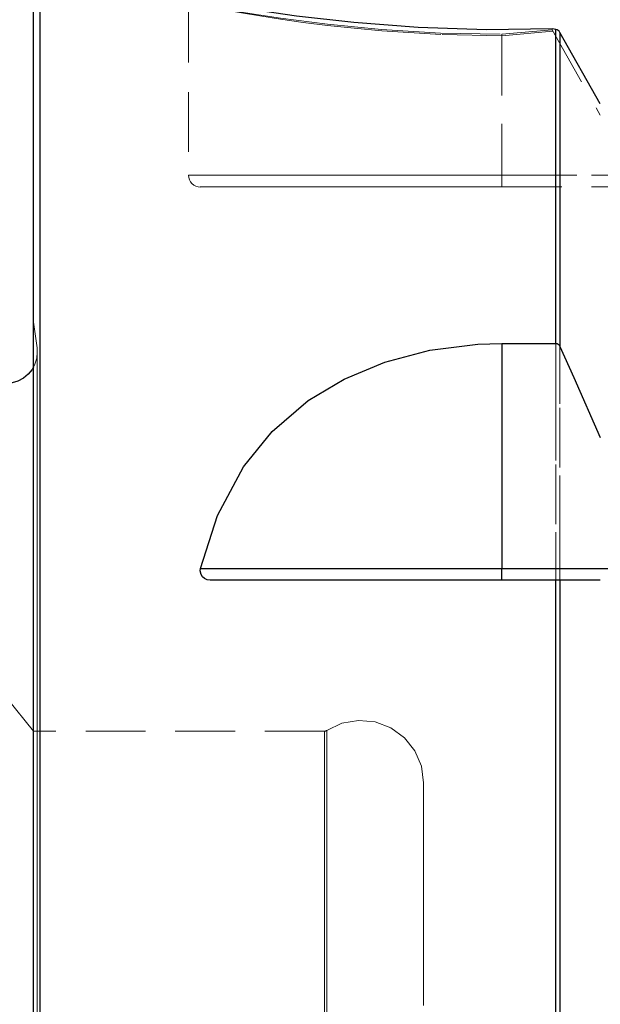
# Model space of a CAD drawing. Extents: x 13 to 827, y 18 to 576.
# Drawn here: x 313 to 348, y 398 to 457 of the extents above; entities that cross this region are included whole.
import ezdxf

# ---------------------------------------------------------------- set-up
doc = ezdxf.new("R2010")
doc.units = 0
doc.header["$MEASUREMENT"] = 0
for name, pattern in [('AI-Linetype-103', [5.4, 3.6, -1.8]), ('AI-Linetype-105', [5.4, 3.6, -1.8]), ('AI-Linetype-106', [5.4, 3.6, -1.8]), ('AI-Linetype-107', [5.4, 3.6, -1.8]), ('AI-Linetype-108', [5.4, 3.6, -1.8]), ('AI-Linetype-109', [5.4, 3.6, -1.8]), ('AI-Linetype-11', [5.4, 3.6, -1.8]), ('AI-Linetype-110', [5.4, 3.6, -1.8]), ('AI-Linetype-112', [5.4, 3.6, -1.8]), ('AI-Linetype-113', [5.4, 3.6, -1.8]), ('AI-Linetype-12', [5.4, 3.6, -1.8]), ('AI-Linetype-130', [5.4, 3.6, -1.8]), ('AI-Linetype-131', [5.4, 3.6, -1.8]), ('AI-Linetype-132', [5.4, 3.6, -1.8]), ('AI-Linetype-143', [5.4, 3.6, -1.8]), ('AI-Linetype-159', [5.4, 3.6, -1.8]), ('AI-Linetype-178', [5.4, 3.6, -1.8]), ('AI-Linetype-179', [5.4, 3.6, -1.8]), ('AI-Linetype-180', [5.4, 3.6, -1.8]), ('AI-Linetype-183', [5.4, 3.6, -1.8]), ('AI-Linetype-186', [5.4, 3.6, -1.8]), ('AI-Linetype-192', [5.4, 3.6, -1.8]), ('AI-Linetype-194', [5.4, 3.6, -1.8]), ('AI-Linetype-196', [5.4, 3.6, -1.8]), ('AI-Linetype-234', [5.4, 3.6, -1.8]), ('AI-Linetype-30', [5.4, 3.6, -1.8]), ('AI-Linetype-31', [5.4, 3.6, -1.8]), ('AI-Linetype-32', [5.4, 3.6, -1.8]), ('AI-Linetype-92', [5.4, 3.6, -1.8]), ('AI-Linetype-93', [5.4, 3.6, -1.8]), ('AI-Linetype-95', [5.4, 3.6, -1.8]), ('AI-Linetype-96', [5.4, 3.6, -1.8]), ('AI-Linetype-97', [5.4, 3.6, -1.8])]:
    doc.linetypes.add(name, pattern=pattern)
doc.layers.add('Ebene 1', color=7, linetype='Continuous', lineweight=0)

msp = doc.modelspace()

# ---------------------------------------------------------------- linework, layer by layer
at = {"layer": 'Ebene 1', "color": 18, "linetype": 'AI-Linetype-105', "lineweight": 18, "true_color": 0x000000}
msp.add_line((322.814, 458.383), (322.814, 447.975), dxfattribs=at)
at = {"layer": 'Ebene 1', "color": 18, "linetype": 'AI-Linetype-97', "lineweight": 18, "true_color": 0x000000}
msp.add_line((344.731, 456.745), (344.763, 456.798), dxfattribs=at)
at = {"layer": 'Ebene 1', "color": 18, "linetype": 'AI-Linetype-96', "lineweight": 18, "true_color": 0x000000}
msp.add_line((341.711, 456.481), (344.731, 456.745), dxfattribs=at)
at = {"layer": 'Ebene 1', "color": 18, "linetype": 'AI-Linetype-92', "lineweight": 18, "true_color": 0x000000}
msp.add_line((344.775, 456.667), (341.711, 456.394), dxfattribs=at)
at = {"layer": 'Ebene 1', "color": 18, "linetype": 'AI-Linetype-107', "lineweight": 18, "true_color": 0x000000}
msp.add_line((341.711, 456.481), (341.711, 447.975), dxfattribs=at)
at = {"layer": 'Ebene 1', "color": 18, "linetype": 'AI-Linetype-130', "lineweight": 18, "true_color": 0x000000}
msp.add_line((341.711, 456.394), (341.711, 447.976), dxfattribs=at)
at = {"layer": 'Ebene 1', "color": 18, "linetype": 'AI-Linetype-103', "lineweight": 18, "true_color": 0x000000}
msp.add_line((344.731, 456.745), (347.64, 451.591), dxfattribs=at)
at = {"layer": 'Ebene 1', "color": 18, "linetype": 'AI-Linetype-109', "lineweight": 18, "true_color": 0x000000}
msp.add_line((367.834, 447.975), (341.711, 447.975), dxfattribs=at)
at = {"layer": 'Ebene 1', "color": 18, "linetype": 'AI-Linetype-143', "lineweight": 18, "true_color": 0x000000}
msp.add_line((341.711, 447.975), (367.834, 447.975), dxfattribs=at)
at = {"layer": 'Ebene 1', "color": 18, "linetype": 'AI-Linetype-110', "lineweight": 18, "true_color": 0x000000}
msp.add_line((341.711, 447.267), (366.999, 447.267), dxfattribs=at)
at = {"layer": 'Ebene 1', "color": 18, "linetype": 'AI-Linetype-178', "lineweight": 18, "true_color": 0x000000}
msp.add_line((313.677, 437.571), (313.459, 439.121), dxfattribs=at)
at = {"layer": 'Ebene 1', "color": 18, "linetype": 'AI-Linetype-196', "lineweight": 18, "true_color": 0x000000}
msp.add_line((331.014, 414.441), (313.459, 414.441), dxfattribs=at)
at = {"layer": 'Ebene 1', "color": 18, "linetype": 'AI-Linetype-234', "lineweight": 18, "true_color": 0x000000}
msp.add_lwpolyline([(313.837, 394.547), (313.837, 399.792), (313.837, 404.914), (313.837, 409.892), (313.837, 414.711), (313.837, 419.352), (313.837, 423.8), (313.837, 428.039), (313.837, 432.055), (313.837, 435.832), (313.837, 439.358), (313.837, 442.62), (313.837, 445.608), (313.837, 448.309), (313.837, 450.716), (313.837, 452.819), (313.837, 454.611), (313.837, 456.086), (313.837, 457.239), (313.837, 458.065)], dxfattribs=at)
at = {"layer": 'Ebene 1', "color": 18, "linetype": 'AI-Linetype-93', "lineweight": 18, "true_color": 0x000000}
msp.add_lwpolyline([(341.711, 456.394), (338.023, 456.47), (334.469, 456.688), (332.798, 456.839), (331.201, 457.013), (329.716, 457.199), (328.353, 457.392), (327.11, 457.585), (326.001, 457.771), (325.051, 457.942), (324.259, 458.091), (323.178, 458.307), (322.813, 458.383)], dxfattribs=at)
at = {"layer": 'Ebene 1', "color": 18, "linetype": 'AI-Linetype-95', "lineweight": 18, "true_color": 0x000000}
msp.add_lwpolyline([(322.814, 458.383), (323.18, 458.323), (323.634, 458.24), (324.259, 458.125), (325.995, 457.821), (328.348, 457.454), (331.185, 457.087), (334.445, 456.77), (338.003, 456.556), (341.711, 456.481)], dxfattribs=at)
at = {"layer": 'Ebene 1', "color": 18, "linetype": 'AI-Linetype-11', "lineweight": 18, "true_color": 0x000000}
msp.add_lwpolyline([(344.965, 456.766), (344.965, 455.478), (344.965, 453.873), (344.965, 451.957), (344.965, 449.737), (344.965, 447.22), (344.965, 444.415), (344.965, 441.332), (344.965, 437.982), (344.965, 434.376), (344.965, 430.527), (344.965, 426.447), (344.965, 422.153), (344.965, 417.657), (344.965, 412.976), (344.965, 408.126), (344.965, 403.124), (344.965, 397.987), (344.965, 392.733)], dxfattribs=at)
at = {"layer": 'Ebene 1', "color": 18, "linetype": 'AI-Linetype-106', "lineweight": 18, "true_color": 0x000000}
msp.add_lwpolyline([(341.711, 447.975), (339.022, 447.975), (336.387, 447.975), (333.861, 447.975), (331.494, 447.975), (329.336, 447.975), (327.429, 447.975), (325.813, 447.975), (324.521, 447.975), (323.579, 447.975), (323.006, 447.975), (322.813, 447.975)], dxfattribs=at)
at = {"layer": 'Ebene 1', "color": 18, "linetype": 'AI-Linetype-112', "lineweight": 18, "true_color": 0x000000}
msp.add_lwpolyline([(322.814, 447.975), (322.827, 447.837), (322.867, 447.704), (322.932, 447.581), (323.021, 447.474), (323.128, 447.386), (323.25, 447.32), (323.383, 447.28), (323.522, 447.266)], dxfattribs=at)
at = {"layer": 'Ebene 1', "color": 18, "linetype": 'AI-Linetype-131', "lineweight": 18, "true_color": 0x000000}
msp.add_lwpolyline([(322.814, 447.975), (323.005, 447.975), (323.579, 447.975), (324.521, 447.975), (325.814, 447.975), (327.43, 447.975), (329.335, 447.975), (331.495, 447.975), (333.861, 447.975), (336.387, 447.975), (339.021, 447.975), (341.711, 447.975)], dxfattribs=at)
at = {"layer": 'Ebene 1', "color": 18, "linetype": 'AI-Linetype-108', "lineweight": 18, "true_color": 0x000000}
msp.add_lwpolyline([(341.711, 447.975), (341.711, 447.837), (341.711, 447.704), (341.711, 447.581), (341.711, 447.474), (341.711, 447.386), (341.711, 447.32), (341.711, 447.28), (341.711, 447.266)], dxfattribs=at)
at = {"layer": 'Ebene 1', "color": 18, "linetype": 'AI-Linetype-132', "lineweight": 18, "true_color": 0x000000}
msp.add_lwpolyline([(341.711, 447.975), (341.711, 447.837), (341.711, 447.704), (341.711, 447.581), (341.711, 447.474), (341.711, 447.386), (341.711, 447.32), (341.711, 447.28), (341.711, 447.266)], dxfattribs=at)
at = {"layer": 'Ebene 1', "color": 18, "linetype": 'AI-Linetype-113', "lineweight": 18, "true_color": 0x000000}
msp.add_lwpolyline([(323.522, 447.267), (323.707, 447.267), (324.259, 447.267), (325.166, 447.267), (326.409, 447.267), (327.965, 447.267), (329.8, 447.267), (331.877, 447.267), (334.155, 447.267), (336.587, 447.267), (339.122, 447.267), (341.711, 447.267)], dxfattribs=at)
at = {"layer": 'Ebene 1', "color": 18, "linetype": 'AI-Linetype-179', "lineweight": 18, "true_color": 0x000000}
msp.add_lwpolyline([(313.659, 436.94), (313.695, 437.309), (313.695, 437.341), (313.694, 437.375), (313.693, 437.408), (313.691, 437.44), (313.688, 437.473), (313.685, 437.505), (313.681, 437.539), (313.677, 437.572)], dxfattribs=at)
at = {"layer": 'Ebene 1', "color": 18, "linetype": 'AI-Linetype-12', "lineweight": 18, "true_color": 0x000000}
for points in [[(313.677, 437.571), (313.677, 437.407), (313.677, 436.917), (313.677, 436.103), (313.677, 434.968), (313.677, 433.517), (313.677, 431.757), (313.677, 429.696), (313.677, 427.343), (313.677, 424.709), (313.677, 421.804), (313.677, 418.643), (313.677, 415.239), (313.677, 411.608), (313.677, 407.765), (313.677, 403.729), (313.677, 399.516), (313.677, 395.146)], [(313.677, 395.146), (313.677, 399.516), (313.677, 403.729), (313.677, 407.765), (313.677, 411.608), (313.677, 415.239), (313.677, 418.643), (313.677, 421.804), (313.677, 424.709), (313.677, 427.343), (313.677, 429.696), (313.677, 431.757), (313.677, 433.517), (313.677, 434.968), (313.677, 436.103), (313.677, 436.917), (313.677, 437.407), (313.677, 437.571)]]:
    msp.add_lwpolyline(points, dxfattribs=at)
at = {"layer": 'Ebene 1', "color": 18, "linetype": 'AI-Linetype-183', "lineweight": 18, "true_color": 0x000000}
msp.add_lwpolyline([(313.695, 397.892), (313.695, 402.237), (313.695, 406.405), (313.695, 410.377), (313.695, 414.134), (313.695, 417.659), (313.695, 420.935), (313.695, 423.947), (313.695, 426.681), (313.695, 429.124), (313.695, 431.265), (313.695, 433.093), (313.695, 434.601), (313.695, 435.781), (313.695, 436.628), (313.695, 437.138), (313.695, 437.308)], dxfattribs=at)
at = {"layer": 'Ebene 1', "color": 18, "linetype": 'AI-Linetype-159', "lineweight": 18, "true_color": 0x000000}
msp.add_lwpolyline([(345.21, 423.55), (345.21, 426.262), (345.21, 430.337), (345.21, 434.184), (345.21, 437.647)], dxfattribs=at)
at = {"layer": 'Ebene 1', "color": 18, "linetype": 'AI-Linetype-180', "lineweight": 18, "true_color": 0x000000}
msp.add_lwpolyline([(313.659, 436.94), (313.551, 436.586), (313.459, 436.393)], dxfattribs=at)
at = {"layer": 'Ebene 1', "color": 18, "linetype": 'AI-Linetype-186', "lineweight": 18, "true_color": 0x000000}
msp.add_lwpolyline([(313.459, 414.441), (311.874, 416.414), (310.079, 418.198), (308.096, 419.771), (305.95, 421.113), (303.669, 422.207), (301.279, 423.041), (298.811, 423.603), (296.296, 423.887)], dxfattribs=at)
at = {"layer": 'Ebene 1', "color": 18, "linetype": 'AI-Linetype-192', "lineweight": 18, "true_color": 0x000000}
msp.add_lwpolyline([(336.987, 411.314), (336.852, 412.317), (336.455, 413.248), (335.825, 414.04), (335.008, 414.637), (334.061, 414.996), (333.054, 415.09), (332.057, 414.914), (331.143, 414.48)], dxfattribs=at)
at = {"layer": 'Ebene 1', "color": 18, "linetype": 'AI-Linetype-194', "lineweight": 18, "true_color": 0x000000}
msp.add_lwpolyline([(331.143, 414.48), (331.128, 414.471), (331.113, 414.463), (331.097, 414.457), (331.081, 414.451), (331.065, 414.447), (331.048, 414.444), (331.031, 414.442), (331.014, 414.442)], dxfattribs=at)
at = {"layer": 'Ebene 1', "color": 18, "linetype": 'AI-Linetype-32', "lineweight": 18, "true_color": 0x000000}
msp.add_lwpolyline([(331.014, 397.904), (331.014, 400.825), (331.014, 403.503), (331.014, 405.921), (331.014, 408.061), (331.014, 409.911), (331.014, 411.457), (331.014, 412.689), (331.014, 413.599), (331.014, 414.181), (331.014, 414.431), (331.014, 414.348), (331.014, 413.931), (331.014, 413.184), (331.014, 412.112), (331.014, 410.722), (331.014, 409.023), (331.014, 407.027), (331.014, 404.746), (331.014, 402.196), (331.014, 399.394), (331.014, 396.358)], dxfattribs=at)
at = {"layer": 'Ebene 1', "color": 18, "linetype": 'AI-Linetype-31', "lineweight": 18, "true_color": 0x000000}
msp.add_lwpolyline([(331.143, 397.93), (331.143, 400.853), (331.143, 403.533), (331.143, 405.953), (331.143, 408.095), (331.143, 409.946), (331.143, 411.493), (331.143, 412.726), (331.143, 413.637), (331.143, 414.219), (331.143, 414.469), (331.143, 414.386), (331.143, 413.969), (331.143, 413.222), (331.143, 412.149), (331.143, 410.758), (331.143, 409.058), (331.143, 407.059), (331.143, 404.777), (331.143, 402.225), (331.143, 399.421), (331.143, 396.383)], dxfattribs=at)
at = {"layer": 'Ebene 1', "color": 18, "linetype": 'AI-Linetype-30', "lineweight": 18, "true_color": 0x000000}
msp.add_lwpolyline([(336.987, 411.314), (336.987, 411.304), (336.987, 411.056), (336.987, 410.481), (336.987, 409.582), (336.987, 408.366), (336.987, 406.84), (336.987, 405.016), (336.987, 402.907), (336.987, 400.526), (336.987, 397.892)], dxfattribs=at)
at = {"layer": 'Ebene 1', "color": 18, "lineweight": 25, "true_color": 0x000000}
for points, knots in [([(313.837, 458.728), (313.837, 458.728), (313.837, 458.562), (313.837, 458.562), (313.837, 458.562), (313.837, 458.065), (313.837, 458.065), (313.837, 458.065), (313.837, 457.239), (313.837, 457.239), (313.837, 457.239), (313.837, 456.086), (313.837, 456.086), (313.837, 456.086), (313.837, 454.611), (313.837, 454.611), (313.837, 454.611), (313.837, 452.819), (313.837, 452.819), (313.837, 452.819), (313.837, 450.716), (313.837, 450.716), (313.837, 450.716), (313.837, 448.309), (313.837, 448.309), (313.837, 448.309), (313.837, 445.607), (313.837, 445.607), (313.837, 445.607), (313.837, 442.62), (313.837, 442.62), (313.837, 442.62), (313.837, 439.358), (313.837, 439.358), (313.837, 439.358), (313.837, 435.832), (313.837, 435.832), (313.837, 435.832), (313.837, 432.054), (313.837, 432.054), (313.837, 432.054), (313.837, 428.039), (313.837, 428.039), (313.837, 428.039), (313.837, 423.8), (313.837, 423.8), (313.837, 423.8), (313.837, 419.352), (313.837, 419.352), (313.837, 419.352), (313.837, 414.711), (313.837, 414.711), (313.837, 414.711), (313.837, 409.892), (313.837, 409.892), (313.837, 409.892), (313.837, 404.914), (313.837, 404.914), (313.837, 404.914), (313.837, 399.792), (313.837, 399.792), (313.837, 399.792), (313.837, 394.547), (313.837, 394.547), (313.837, 394.547), (313.837, 389.194), (313.837, 389.194), (313.837, 389.194), (313.837, 383.755), (313.837, 383.755), (313.837, 383.755), (313.837, 378.247), (313.837, 378.247), (313.837, 378.247), (313.837, 372.69), (313.837, 372.69), (313.837, 372.69), (313.837, 367.104), (313.837, 367.104), (313.837, 367.104), (313.837, 361.508), (313.837, 361.508), (313.837, 361.508), (313.837, 355.922), (313.837, 355.922), (313.837, 355.922), (313.837, 350.365), (313.837, 350.365), (313.837, 350.365), (313.837, 344.857), (313.837, 344.857), (313.837, 344.857), (313.837, 339.418), (313.837, 339.418), (313.837, 339.418), (313.837, 334.065), (313.837, 334.065), (313.837, 334.065), (313.837, 328.82), (313.837, 328.82), (313.837, 328.82), (313.837, 323.698), (313.837, 323.698), (313.837, 323.698), (313.837, 318.72), (313.837, 318.72), (313.837, 318.72), (313.837, 313.901), (313.837, 313.901), (313.837, 313.901), (313.837, 309.26), (313.837, 309.26), (313.837, 309.26), (313.837, 304.812), (313.837, 304.812), (313.837, 304.812), (313.837, 300.573), (313.837, 300.573), (313.837, 300.573), (313.837, 296.557), (313.837, 296.557), (313.837, 296.557), (313.837, 292.78), (313.837, 292.78), (313.837, 292.78), (313.837, 289.254), (313.837, 289.254), (313.837, 289.254), (313.837, 285.992), (313.837, 285.992), (313.837, 285.992), (313.837, 283.004), (313.837, 283.004), (313.837, 283.004), (313.837, 280.303), (313.837, 280.303), (313.837, 280.303), (313.837, 277.896), (313.837, 277.896), (313.837, 277.896), (313.837, 275.793), (313.837, 275.793), (313.837, 275.793), (313.837, 274.001), (313.837, 274.001), (313.837, 274.001), (313.837, 272.526), (313.837, 272.526), (313.837, 272.526), (313.837, 271.373), (313.837, 271.373), (313.837, 271.373), (313.837, 270.547), (313.837, 270.547), (313.837, 270.547), (313.837, 270.05), (313.837, 270.05), (313.837, 270.05), (313.837, 269.884), (313.837, 269.884)], [0, 0, 0, 0, 1, 1, 1, 2, 2, 2, 3, 3, 3, 4, 4, 4, 5, 5, 5, 6, 6, 6, 7, 7, 7, 8, 8, 8, 9, 9, 9, 10, 10, 10, 11, 11, 11, 12, 12, 12, 13, 13, 13, 14, 14, 14, 15, 15, 15, 16, 16, 16, 17, 17, 17, 18, 18, 18, 19, 19, 19, 20, 20, 20, 21, 21, 21, 22, 22, 22, 23, 23, 23, 24, 24, 24, 25, 25, 25, 26, 26, 26, 27, 27, 27, 28, 28, 28, 29, 29, 29, 30, 30, 30, 31, 31, 31, 32, 32, 32, 33, 33, 33, 34, 34, 34, 35, 35, 35, 36, 36, 36, 37, 37, 37, 38, 38, 38, 39, 39, 39, 40, 40, 40, 41, 41, 41, 42, 42, 42, 43, 43, 43, 44, 44, 44, 45, 45, 45, 46, 46, 46, 47, 47, 47, 48, 48, 48, 49, 49, 49, 50, 50, 50, 51, 51, 51, 52, 52, 52, 53, 53, 53, 53]), ([(344.762, 456.798), (344.762, 456.798), (340.785, 456.752), (340.785, 456.752), (340.785, 456.752), (336.655, 456.887), (336.655, 456.887), (336.655, 456.887), (332.786, 457.18), (332.786, 457.18), (332.786, 457.18), (329.325, 457.578), (329.325, 457.578), (329.325, 457.578), (326.455, 458.004), (326.455, 458.004), (326.455, 458.004), (324.302, 458.38), (324.302, 458.38), (324.302, 458.38), (322.959, 458.638), (322.959, 458.638), (322.959, 458.638), (322.51, 458.727), (322.51, 458.727)], [0, 0, 0, 0, 1, 1, 1, 2, 2, 2, 3, 3, 3, 4, 4, 4, 5, 5, 5, 6, 6, 6, 7, 7, 7, 8, 8, 8, 8]), ([(313.459, 270.262), (313.459, 270.262), (313.459, 270.427), (313.459, 270.427), (313.459, 270.427), (313.459, 270.922), (313.459, 270.922), (313.459, 270.922), (313.459, 271.745), (313.459, 271.745), (313.459, 271.745), (313.459, 272.893), (313.459, 272.893), (313.459, 272.893), (313.459, 274.362), (313.459, 274.362), (313.459, 274.362), (313.459, 276.147), (313.459, 276.147), (313.459, 276.147), (313.459, 278.242), (313.459, 278.242), (313.459, 278.242), (313.459, 280.639), (313.459, 280.639), (313.459, 280.639), (313.459, 283.33), (313.459, 283.33), (313.459, 283.33), (313.459, 286.305), (313.459, 286.305), (313.459, 286.305), (313.459, 289.555), (313.459, 289.555), (313.459, 289.555), (313.459, 293.067), (313.459, 293.067), (313.459, 293.067), (313.459, 296.829), (313.459, 296.829), (313.459, 296.829), (313.459, 300.828), (313.459, 300.828), (313.459, 300.828), (313.459, 305.05), (313.459, 305.05), (313.459, 305.05), (313.459, 309.48), (313.459, 309.48), (313.459, 309.48), (313.459, 314.103), (313.459, 314.103), (313.459, 314.103), (313.459, 318.902), (313.459, 318.902), (313.459, 318.902), (313.459, 323.861), (313.459, 323.861), (313.459, 323.861), (313.459, 328.962), (313.459, 328.962), (313.459, 328.962), (313.459, 334.186), (313.459, 334.186), (313.459, 334.186), (313.459, 339.517), (313.459, 339.517), (313.459, 339.517), (313.459, 344.935), (313.459, 344.935), (313.459, 344.935), (313.459, 350.421), (313.459, 350.421), (313.459, 350.421), (313.459, 355.955), (313.459, 355.955), (313.459, 355.955), (313.459, 361.519), (313.459, 361.519), (313.459, 361.519), (313.459, 367.093), (313.459, 367.093), (313.459, 367.093), (313.459, 372.657), (313.459, 372.657), (313.459, 372.657), (313.459, 378.191), (313.459, 378.191), (313.459, 378.191), (313.459, 383.677), (313.459, 383.677), (313.459, 383.677), (313.459, 389.095), (313.459, 389.095), (313.459, 389.095), (313.459, 394.425), (313.459, 394.425), (313.459, 394.425), (313.459, 399.65), (313.459, 399.65), (313.459, 399.65), (313.459, 404.751), (313.459, 404.751), (313.459, 404.751), (313.459, 409.71), (313.459, 409.71), (313.459, 409.71), (313.459, 414.509), (313.459, 414.509), (313.459, 414.509), (313.459, 419.132), (313.459, 419.132), (313.459, 419.132), (313.459, 423.562), (313.459, 423.562), (313.459, 423.562), (313.459, 427.784), (313.459, 427.784), (313.459, 427.784), (313.459, 431.783), (313.459, 431.783), (313.459, 431.783), (313.459, 435.545), (313.459, 435.545), (313.459, 435.545), (313.459, 439.057), (313.459, 439.057), (313.459, 439.057), (313.459, 442.307), (313.459, 442.307), (313.459, 442.307), (313.459, 445.282), (313.459, 445.282), (313.459, 445.282), (313.459, 447.973), (313.459, 447.973), (313.459, 447.973), (313.459, 450.37), (313.459, 450.37), (313.459, 450.37), (313.459, 452.465), (313.459, 452.465), (313.459, 452.465), (313.459, 454.25), (313.459, 454.25), (313.459, 454.25), (313.459, 455.719), (313.459, 455.719), (313.459, 455.719), (313.459, 456.867), (313.459, 456.867), (313.459, 456.867), (313.459, 457.69), (313.459, 457.69), (313.459, 457.69), (313.459, 458.185), (313.459, 458.185), (313.459, 458.185), (313.459, 458.35), (313.459, 458.35)], [0, 0, 0, 0, 1, 1, 1, 2, 2, 2, 3, 3, 3, 4, 4, 4, 5, 5, 5, 6, 6, 6, 7, 7, 7, 8, 8, 8, 9, 9, 9, 10, 10, 10, 11, 11, 11, 12, 12, 12, 13, 13, 13, 14, 14, 14, 15, 15, 15, 16, 16, 16, 17, 17, 17, 18, 18, 18, 19, 19, 19, 20, 20, 20, 21, 21, 21, 22, 22, 22, 23, 23, 23, 24, 24, 24, 25, 25, 25, 26, 26, 26, 27, 27, 27, 28, 28, 28, 29, 29, 29, 30, 30, 30, 31, 31, 31, 32, 32, 32, 33, 33, 33, 34, 34, 34, 35, 35, 35, 36, 36, 36, 37, 37, 37, 38, 38, 38, 39, 39, 39, 40, 40, 40, 41, 41, 41, 42, 42, 42, 43, 43, 43, 44, 44, 44, 45, 45, 45, 46, 46, 46, 47, 47, 47, 48, 48, 48, 49, 49, 49, 50, 50, 50, 51, 51, 51, 52, 52, 52, 53, 53, 53, 53]), ([(344.964, 437.829), (344.964, 437.829), (344.964, 441.208), (344.964, 441.208), (344.964, 441.208), (344.964, 444.318), (344.964, 444.318), (344.964, 444.318), (344.964, 447.146), (344.964, 447.146), (344.964, 447.146), (344.964, 449.684), (344.964, 449.684), (344.964, 449.684), (344.964, 451.922), (344.964, 451.922), (344.964, 451.922), (344.964, 453.853), (344.964, 453.853), (344.964, 453.853), (344.964, 455.469), (344.964, 455.469), (344.964, 455.469), (344.964, 456.766), (344.964, 456.766)], [0, 0, 0, 0, 1, 1, 1, 2, 2, 2, 3, 3, 3, 4, 4, 4, 5, 5, 5, 6, 6, 6, 7, 7, 7, 8, 8, 8, 8]), ([(345.21, 456.594), (345.21, 456.594), (345.159, 456.661), (345.159, 456.661), (345.159, 456.661), (345.098, 456.713), (345.098, 456.713), (345.098, 456.713), (345.031, 456.747), (345.031, 456.747), (345.031, 456.747), (344.964, 456.766), (344.964, 456.766)], [0, 0, 0, 0, 1, 1, 1, 2, 2, 2, 3, 3, 3, 4, 4, 4, 4]), ([(345.21, 456.594), (345.21, 456.594), (345.21, 455.292), (345.21, 455.292), (345.21, 455.292), (345.21, 453.671), (345.21, 453.671), (345.21, 453.671), (345.21, 451.737), (345.21, 451.737), (345.21, 451.737), (345.21, 449.497), (345.21, 449.497), (345.21, 449.497), (345.21, 446.959), (345.21, 446.959), (345.21, 446.959), (345.21, 444.131), (345.21, 444.131), (345.21, 444.131), (345.21, 441.023), (345.21, 441.023), (345.21, 441.023), (345.21, 437.647), (345.21, 437.647)], [0, 0, 0, 0, 1, 1, 1, 2, 2, 2, 3, 3, 3, 4, 4, 4, 5, 5, 5, 6, 6, 6, 7, 7, 7, 8, 8, 8, 8]), ([(323.541, 424.259), (323.541, 424.259), (324.561, 427.446), (324.561, 427.446), (324.561, 427.446), (326.13, 430.383), (326.13, 430.383), (326.13, 430.383), (327.859, 432.518), (327.859, 432.518), (327.859, 432.518), (330.029, 434.379), (330.029, 434.379), (330.029, 434.379), (332.194, 435.679), (332.194, 435.679), (332.194, 435.679), (334.649, 436.705), (334.649, 436.705), (334.649, 436.705), (337.369, 437.417), (337.369, 437.417), (337.369, 437.417), (340.249, 437.784), (340.249, 437.784), (340.249, 437.784), (341.711, 437.829), (341.711, 437.829)], [0, 0, 0, 0, 1, 1, 1, 2, 2, 2, 3, 3, 3, 4, 4, 4, 5, 5, 5, 6, 6, 6, 7, 7, 7, 8, 8, 8, 9, 9, 9, 9]), ([(344.964, 437.829), (344.964, 437.829), (345.03, 437.819), (345.03, 437.819), (345.03, 437.819), (345.097, 437.787), (345.097, 437.787), (345.097, 437.787), (345.158, 437.73), (345.158, 437.73), (345.158, 437.73), (345.21, 437.647), (345.21, 437.647)], [0, 0, 0, 0, 1, 1, 1, 2, 2, 2, 3, 3, 3, 4, 4, 4, 4]), ([(345.21, 437.647), (345.21, 437.647), (346.047, 435.773), (346.047, 435.773), (346.047, 435.773), (347.64, 432.151), (347.64, 432.151)], [0, 0, 0, 0, 1, 1, 1, 2, 2, 2, 2]), ([(313.459, 436.393), (313.459, 436.393), (313.377, 436.258), (313.377, 436.258), (313.377, 436.258), (313.142, 435.972), (313.142, 435.972), (313.142, 435.972), (312.855, 435.737), (312.855, 435.737), (312.855, 435.737), (312.528, 435.562), (312.528, 435.562), (312.528, 435.562), (312.174, 435.455), (312.174, 435.455), (312.174, 435.455), (311.805, 435.418), (311.805, 435.418)], [0, 0, 0, 0, 1, 1, 1, 2, 2, 2, 3, 3, 3, 4, 4, 4, 5, 5, 5, 6, 6, 6, 6]), ([(324.118, 423.55), (324.118, 423.55), (323.936, 423.573), (323.936, 423.573), (323.936, 423.573), (323.775, 423.643), (323.775, 423.643), (323.775, 423.643), (323.653, 423.747), (323.653, 423.747), (323.653, 423.747), (323.566, 423.887), (323.566, 423.887), (323.566, 423.887), (323.523, 424.119), (323.523, 424.119), (323.523, 424.119), (323.541, 424.259), (323.541, 424.259)], [0, 0, 0, 0, 1, 1, 1, 2, 2, 2, 3, 3, 3, 4, 4, 4, 5, 5, 5, 6, 6, 6, 6]), ([(323.541, 424.259), (323.541, 424.259), (324.472, 424.259), (324.472, 424.259), (324.472, 424.259), (325.757, 424.259), (325.757, 424.259), (325.757, 424.259), (327.371, 424.259), (327.371, 424.259), (327.371, 424.259), (329.279, 424.259), (329.279, 424.259), (329.279, 424.259), (331.444, 424.259), (331.444, 424.259), (331.444, 424.259), (333.82, 424.259), (333.82, 424.259), (333.82, 424.259), (336.358, 424.259), (336.358, 424.259), (336.358, 424.259), (339.007, 424.259), (339.007, 424.259), (339.007, 424.259), (341.711, 424.259), (341.711, 424.259)], [0, 0, 0, 0, 1, 1, 1, 2, 2, 2, 3, 3, 3, 4, 4, 4, 5, 5, 5, 6, 6, 6, 7, 7, 7, 8, 8, 8, 9, 9, 9, 9]), ([(341.711, 423.55), (341.711, 423.55), (341.711, 423.564), (341.711, 423.564), (341.711, 423.564), (341.711, 423.604), (341.711, 423.604), (341.711, 423.604), (341.711, 423.67), (341.711, 423.67), (341.711, 423.67), (341.711, 423.758), (341.711, 423.758), (341.711, 423.758), (341.711, 423.865), (341.711, 423.865), (341.711, 423.865), (341.711, 423.988), (341.711, 423.988), (341.711, 423.988), (341.711, 424.12), (341.711, 424.12), (341.711, 424.12), (341.711, 424.259), (341.711, 424.259)], [0, 0, 0, 0, 1, 1, 1, 2, 2, 2, 3, 3, 3, 4, 4, 4, 5, 5, 5, 6, 6, 6, 7, 7, 7, 8, 8, 8, 8]), ([(344.964, 272.296), (344.964, 272.296), (344.964, 273.72), (344.964, 273.72), (344.964, 273.72), (344.964, 275.464), (344.964, 275.464), (344.964, 275.464), (344.964, 277.522), (344.964, 277.522), (344.964, 277.522), (344.964, 279.887), (344.964, 279.887), (344.964, 279.887), (344.964, 282.551), (344.964, 282.551), (344.964, 282.551), (344.964, 285.504), (344.964, 285.504), (344.964, 285.504), (344.964, 288.736), (344.964, 288.736), (344.964, 288.736), (344.964, 292.235), (344.964, 292.235), (344.964, 292.235), (344.964, 295.989), (344.964, 295.989), (344.964, 295.989), (344.964, 299.985), (344.964, 299.985), (344.964, 299.985), (344.964, 304.209), (344.964, 304.209), (344.964, 304.209), (344.964, 308.645), (344.964, 308.645), (344.964, 308.645), (344.964, 313.277), (344.964, 313.277), (344.964, 313.277), (344.964, 318.091), (344.964, 318.091), (344.964, 318.091), (344.964, 323.068), (344.964, 323.068), (344.964, 323.068), (344.964, 328.19), (344.964, 328.19), (344.964, 328.19), (344.964, 333.441), (344.964, 333.441), (344.964, 333.441), (344.964, 338.801), (344.964, 338.801), (344.964, 338.801), (344.964, 344.251), (344.964, 344.251), (344.964, 344.251), (344.964, 349.771), (344.964, 349.771), (344.964, 349.771), (344.964, 355.344), (344.964, 355.344), (344.964, 355.344), (344.964, 360.948), (344.964, 360.948), (344.964, 360.948), (344.964, 366.564), (344.964, 366.564), (344.964, 366.564), (344.964, 372.172), (344.964, 372.172), (344.964, 372.172), (344.964, 377.752), (344.964, 377.752), (344.964, 377.752), (344.964, 383.284), (344.964, 383.284), (344.964, 383.284), (344.964, 388.749), (344.964, 388.749), (344.964, 388.749), (344.964, 394.128), (344.964, 394.128), (344.964, 394.128), (344.964, 399.402), (344.964, 399.402), (344.964, 399.402), (344.964, 404.551), (344.964, 404.551), (344.964, 404.551), (344.964, 409.558), (344.964, 409.558), (344.964, 409.558), (344.964, 414.405), (344.964, 414.405), (344.964, 414.405), (344.964, 419.074), (344.964, 419.074), (344.964, 419.074), (344.964, 423.55), (344.964, 423.55)], [0, 0, 0, 0, 1, 1, 1, 2, 2, 2, 3, 3, 3, 4, 4, 4, 5, 5, 5, 6, 6, 6, 7, 7, 7, 8, 8, 8, 9, 9, 9, 10, 10, 10, 11, 11, 11, 12, 12, 12, 13, 13, 13, 14, 14, 14, 15, 15, 15, 16, 16, 16, 17, 17, 17, 18, 18, 18, 19, 19, 19, 20, 20, 20, 21, 21, 21, 22, 22, 22, 23, 23, 23, 24, 24, 24, 25, 25, 25, 26, 26, 26, 27, 27, 27, 28, 28, 28, 29, 29, 29, 30, 30, 30, 31, 31, 31, 32, 32, 32, 33, 33, 33, 34, 34, 34, 34]), ([(345.21, 423.55), (345.21, 423.55), (345.178, 423.55), (345.178, 423.55), (345.178, 423.55), (345.109, 423.55), (345.109, 423.55), (345.109, 423.55), (345.035, 423.55), (345.035, 423.55), (345.035, 423.55), (344.964, 423.55), (344.964, 423.55)], [0, 0, 0, 0, 1, 1, 1, 2, 2, 2, 3, 3, 3, 4, 4, 4, 4]), ([(345.21, 423.55), (345.21, 423.55), (345.21, 419.082), (345.21, 419.082), (345.21, 419.082), (345.21, 414.421), (345.21, 414.421), (345.21, 414.421), (345.21, 409.582), (345.21, 409.582), (345.21, 409.582), (345.21, 404.582), (345.21, 404.582), (345.21, 404.582), (345.21, 399.44), (345.21, 399.44), (345.21, 399.44), (345.21, 394.173), (345.21, 394.173), (345.21, 394.173), (345.21, 388.801), (345.21, 388.801), (345.21, 388.801), (345.21, 383.342), (345.21, 383.342), (345.21, 383.342), (345.21, 377.815), (345.21, 377.815), (345.21, 377.815), (345.21, 372.241), (345.21, 372.241), (345.21, 372.241), (345.21, 366.639), (345.21, 366.639), (345.21, 366.639), (345.21, 361.028), (345.21, 361.028), (345.21, 361.028), (345.21, 355.429), (345.21, 355.429), (345.21, 355.429), (345.21, 349.861), (345.21, 349.861), (345.21, 349.861), (345.21, 344.345), (345.21, 344.345), (345.21, 344.345), (345.21, 338.899), (345.21, 338.899), (345.21, 338.899), (345.21, 333.543), (345.21, 333.543), (345.21, 333.543), (345.21, 328.296), (345.21, 328.296), (345.21, 328.296), (345.21, 323.177), (345.21, 323.177), (345.21, 323.177), (345.21, 318.203), (345.21, 318.203), (345.21, 318.203), (345.21, 313.392), (345.21, 313.392), (345.21, 313.392), (345.21, 308.762), (345.21, 308.762), (345.21, 308.762), (345.21, 304.329), (345.21, 304.329), (345.21, 304.329), (345.21, 300.108), (345.21, 300.108), (345.21, 300.108), (345.21, 296.114), (345.21, 296.114), (345.21, 296.114), (345.21, 292.362), (345.21, 292.362), (345.21, 292.362), (345.21, 288.865), (345.21, 288.865), (345.21, 288.865), (345.21, 285.635), (345.21, 285.635), (345.21, 285.635), (345.21, 282.684), (345.21, 282.684), (345.21, 282.684), (345.21, 280.021), (345.21, 280.021), (345.21, 280.021), (345.21, 277.657), (345.21, 277.657), (345.21, 277.657), (345.21, 275.6), (345.21, 275.6), (345.21, 275.6), (345.21, 273.858), (345.21, 273.858), (345.21, 273.858), (345.21, 272.435), (345.21, 272.435)], [0, 0, 0, 0, 1, 1, 1, 2, 2, 2, 3, 3, 3, 4, 4, 4, 5, 5, 5, 6, 6, 6, 7, 7, 7, 8, 8, 8, 9, 9, 9, 10, 10, 10, 11, 11, 11, 12, 12, 12, 13, 13, 13, 14, 14, 14, 15, 15, 15, 16, 16, 16, 17, 17, 17, 18, 18, 18, 19, 19, 19, 20, 20, 20, 21, 21, 21, 22, 22, 22, 23, 23, 23, 24, 24, 24, 25, 25, 25, 26, 26, 26, 27, 27, 27, 28, 28, 28, 29, 29, 29, 30, 30, 30, 31, 31, 31, 32, 32, 32, 33, 33, 33, 34, 34, 34, 34])]:
    msp.add_open_spline(points, degree=3, knots=knots, dxfattribs=at)
for points in [[(344.964, 456.766), (344.964, 456.766), (344.762, 456.798), (344.762, 456.798)], [(347.64, 452.289), (347.64, 452.289), (345.21, 456.594), (345.21, 456.594)], [(341.711, 437.829), (341.711, 437.829), (344.964, 437.829), (344.964, 437.829)], [(341.711, 437.829), (341.711, 437.829), (341.711, 424.259), (341.711, 424.259)], [(341.711, 424.259), (341.711, 424.259), (368.167, 424.259), (368.167, 424.259)], [(344.964, 423.55), (344.964, 423.55), (324.118, 423.55), (324.118, 423.55)], [(347.64, 423.55), (347.64, 423.55), (345.21, 423.55), (345.21, 423.55)]]:
    msp.add_open_spline(points, degree=3, dxfattribs=at)

doc.saveas('drawing.dxf')
